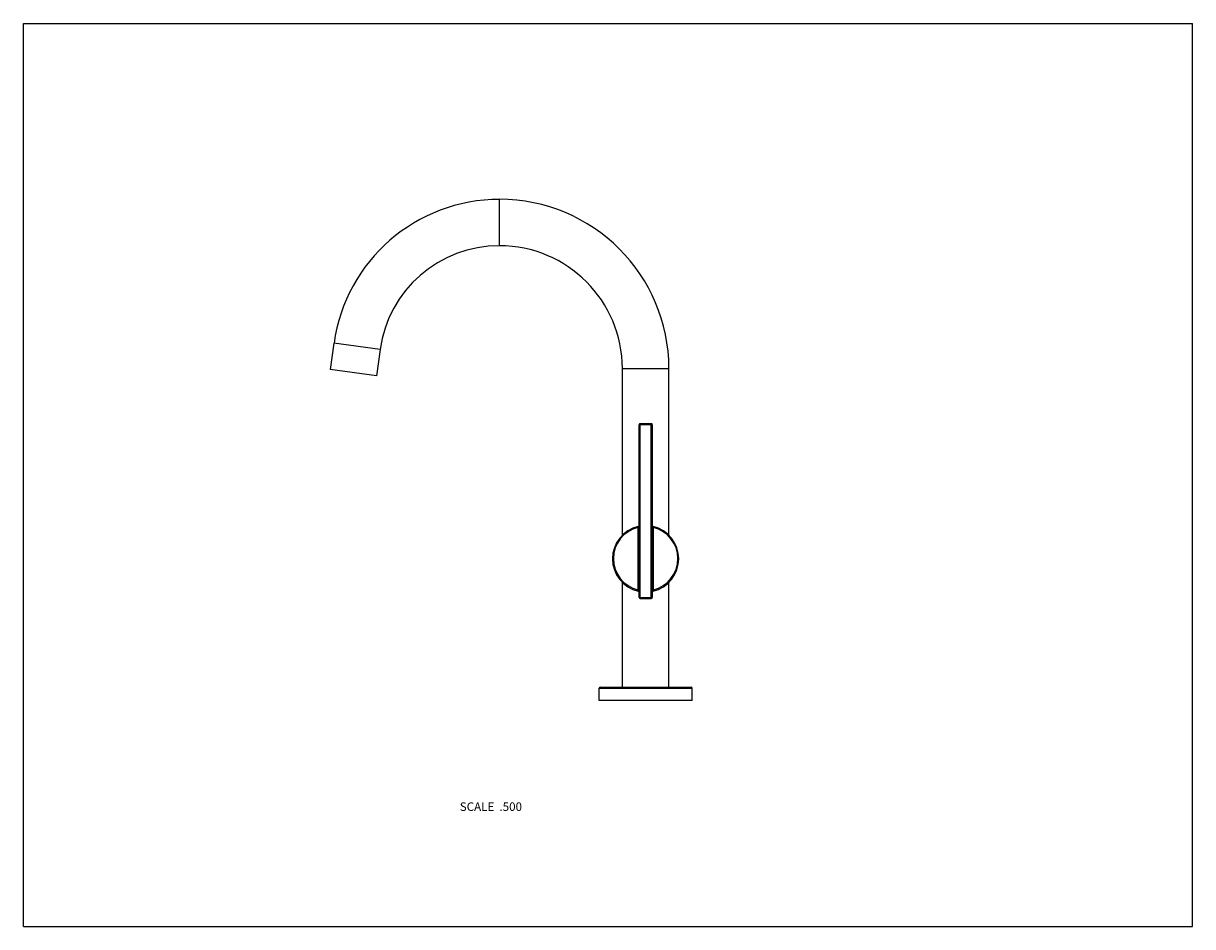
# Model space of a CAD drawing. Units: inches. Extents: x 0 to 11, y 0 to 8.5.
import ezdxf

# ---------------------------------------------------------------- set-up
doc = ezdxf.new("R2010")
doc.units = ezdxf.units.IN
doc.header["$LTSCALE"] = 0.605
doc.header["$MEASUREMENT"] = 0
doc.layers.get('0').update_dxf_attribs({"linetype": 'CONTINUOUS'})
doc.styles.get("Standard").update_dxf_attribs({"font": 'txt', "width": 0.8})

msp = doc.modelspace()

# ---------------------------------------------------------------- linework, layer by layer
at = {"color": 7, "linetype": 'Continuous'}
for p, q in [((0, 0), (0, 8.5)), ((0, 8.5), (11, 8.5)), ((11, 0), (11, 8.5)), ((4.479, 6.407), (4.479, 6.844)), ((2.922, 5.491), (2.887, 5.244)), ((3.356, 5.43), (2.922, 5.491)), ((3.356, 5.43), (3.321, 5.183)), ((3.321, 5.183), (2.887, 5.244)), ((5.635, 5.251), (6.073, 5.251)), ((5.635, 3.684), (5.635, 5.251)), ((6.073, 3.684), (6.073, 5.251)), ((5.907, 4.733), (5.802, 4.733)), ((5.802, 3.088), (5.802, 4.733)), ((5.907, 3.088), (5.907, 4.733)), ((5.917, 4.723), (5.792, 4.723)), ((5.792, 3.098), (5.792, 4.723)), ((5.917, 4.723), (5.917, 3.098)), ((5.782, 3.756), (5.782, 3.169)), ((5.927, 3.169), (5.927, 3.756)), ((5.635, 2.253), (5.635, 3.238)), ((6.073, 2.253), (6.073, 3.238)), ((5.784, 3.156), (5.784, 3.156)), ((5.792, 3.098), (5.917, 3.098)), ((5.802, 3.088), (5.907, 3.088)), ((5.924, 3.156), (5.924, 3.156)), ((5.417, 2.243), (6.292, 2.243)), ((5.417, 2.128), (5.417, 2.243)), ((5.427, 2.253), (6.282, 2.253)), ((6.292, 2.128), (6.292, 2.243)), ((6.292, 2.128), (5.417, 2.128)), ((0, 0), (11, 0))]:
    msp.add_line(p, q, dxfattribs=at)
for centre, radius, start, end in [((4.479, 5.272), 1.572, 90, 172), ((4.479, 5.251), 1.594, 0, 90), ((4.479, 5.272), 1.135, 90, 172), ((4.479, 5.251), 1.156, 0, 90), ((5.802, 4.723), 0.01, 90, 180), ((5.907, 4.723), 0.01, 0, 90), ((5.854, 3.461), 0.312, 102.9915, 257.0085), ((5.854, 3.463), 0.303, 103.8676, 256.1326), ((5.782, 3.775), 0.01, 282.9914, 0.0014), ((5.927, 3.775), 0.01, 180.0001, 257.0089), ((5.854, 3.461), 0.312, 282.9915, 77.0085), ((5.854, 3.463), 0.303, 283.8674, 76.1325), ((5.782, 3.146), 0.01, 0.0001, 77.0089), ((5.802, 3.098), 0.01, 180, 270), ((5.907, 3.098), 0.01, 270, 360), ((5.927, 3.146), 0.01, 102.9911, 179.9999), ((5.427, 2.243), 0.01, 90, 180), ((6.282, 2.243), 0.01, 0, 90)]:
    msp.add_arc(centre, radius, start, end, dxfattribs=at)
for points, knots in [([(5.784, 3.765), (5.784, 3.765), (5.784, 3.765), (5.784, 3.765), (5.784, 3.765), (5.784, 3.765), (5.784, 3.765), (5.784, 3.765), (5.784, 3.765), (5.784, 3.764), (5.783, 3.764), (5.783, 3.764), (5.783, 3.763), (5.783, 3.763), (5.783, 3.762), (5.783, 3.761), (5.783, 3.76), (5.782, 3.759), (5.782, 3.758), (5.782, 3.757), (5.782, 3.756)], [0, 0, 0, 0, 0.002804, 0.007735, 0.014989, 0.024597, 0.03655, 0.050806, 0.06731, 0.086004, 0.129717, 0.181392, 0.240437, 0.30623, 0.378131, 0.455495, 0.537679, 0.624056, 0.807119, 1, 1, 1, 1]), ([(5.782, 3.756), (5.782, 3.756), (5.784, 3.756), (5.785, 3.756), (5.787, 3.757), (5.788, 3.757), (5.789, 3.757), (5.789, 3.757), (5.79, 3.757), (5.79, 3.757), (5.791, 3.758), (5.791, 3.758), (5.791, 3.758), (5.791, 3.758), (5.792, 3.758), (5.792, 3.758), (5.792, 3.758), (5.792, 3.758)], [0, 0, 0, 0, 0.186343, 0.365798, 0.531773, 0.607809, 0.678297, 0.742632, 0.800309, 0.850905, 0.894161, 0.929999, 0.958709, 0.970671, 0.9813, 0.990927, 1, 1, 1, 1]), ([(5.927, 3.756), (5.926, 3.756), (5.925, 3.756), (5.923, 3.756), (5.921, 3.757), (5.92, 3.757), (5.92, 3.757), (5.919, 3.757), (5.918, 3.757), (5.918, 3.757), (5.917, 3.758), (5.917, 3.758), (5.917, 3.758), (5.917, 3.758), (5.917, 3.758), (5.917, 3.758), (5.917, 3.758), (5.917, 3.758)], [0, 0, 0, 0, 0.186343, 0.365798, 0.531773, 0.607809, 0.678297, 0.742632, 0.800309, 0.850905, 0.894161, 0.929999, 0.958709, 0.970671, 0.9813, 0.990927, 1, 1, 1, 1]), ([(5.927, 3.756), (5.926, 3.757), (5.926, 3.758), (5.926, 3.759), (5.926, 3.76), (5.925, 3.761), (5.925, 3.762), (5.925, 3.763), (5.925, 3.763), (5.925, 3.764), (5.925, 3.764), (5.925, 3.764), (5.925, 3.765), (5.925, 3.765), (5.924, 3.765), (5.924, 3.765), (5.924, 3.765), (5.924, 3.765), (5.924, 3.765), (5.924, 3.765), (5.924, 3.765), (5.924, 3.765)], [0, 0, 0, 0, 0.192873, 0.375931, 0.462304, 0.544486, 0.621847, 0.693745, 0.759537, 0.81858, 0.870254, 0.913966, 0.932659, 0.949162, 0.963418, 0.975371, 0.984979, 0.992233, 0.997164, 0.998811, 1, 1, 1, 1]), ([(5.782, 3.169), (5.782, 3.169), (5.784, 3.169), (5.785, 3.169), (5.787, 3.169), (5.788, 3.169), (5.789, 3.17), (5.789, 3.17), (5.79, 3.17), (5.79, 3.17), (5.791, 3.17), (5.791, 3.17), (5.791, 3.17), (5.791, 3.171), (5.792, 3.171), (5.792, 3.171), (5.792, 3.171), (5.792, 3.171)], [0, 0, 0, 0, 0.186343, 0.365798, 0.531773, 0.607809, 0.678297, 0.742632, 0.800309, 0.850905, 0.894161, 0.929999, 0.958709, 0.970671, 0.9813, 0.990927, 1, 1, 1, 1]), ([(5.782, 3.169), (5.782, 3.168), (5.782, 3.167), (5.782, 3.165), (5.783, 3.163), (5.783, 3.162), (5.783, 3.161), (5.783, 3.16), (5.783, 3.159), (5.784, 3.159), (5.784, 3.158), (5.784, 3.158), (5.784, 3.157), (5.784, 3.157), (5.784, 3.157), (5.784, 3.157), (5.784, 3.157), (5.784, 3.156), (5.784, 3.156), (5.784, 3.156), (5.784, 3.156), (5.784, 3.156), (5.784, 3.156), (5.784, 3.156), (5.784, 3.156), (5.784, 3.156)], [0, 0, 0, 0, 0.176925, 0.353895, 0.440326, 0.524177, 0.604465, 0.680144, 0.750143, 0.81337, 0.868762, 0.893198, 0.915308, 0.934989, 0.952144, 0.966693, 0.978584, 0.983518, 0.987771, 0.991344, 0.994243, 0.996483, 0.998095, 0.99917, 1, 1, 1, 1]), ([(5.927, 3.169), (5.926, 3.169), (5.925, 3.169), (5.923, 3.169), (5.921, 3.169), (5.92, 3.169), (5.92, 3.17), (5.919, 3.17), (5.918, 3.17), (5.918, 3.17), (5.917, 3.17), (5.917, 3.17), (5.917, 3.17), (5.917, 3.171), (5.917, 3.171), (5.917, 3.171), (5.917, 3.171), (5.917, 3.171)], [0, 0, 0, 0, 0.186343, 0.365798, 0.531773, 0.607809, 0.678297, 0.742632, 0.800309, 0.850905, 0.894161, 0.929999, 0.958709, 0.970671, 0.9813, 0.990927, 1, 1, 1, 1]), ([(5.924, 3.156), (5.924, 3.156), (5.924, 3.156), (5.924, 3.156), (5.924, 3.156), (5.924, 3.156), (5.924, 3.156), (5.924, 3.156), (5.924, 3.156), (5.924, 3.157), (5.924, 3.157), (5.924, 3.157), (5.924, 3.157), (5.924, 3.157), (5.924, 3.158), (5.924, 3.158), (5.925, 3.159), (5.925, 3.159), (5.925, 3.16), (5.925, 3.161), (5.925, 3.162), (5.925, 3.163), (5.926, 3.165), (5.926, 3.167), (5.926, 3.168), (5.927, 3.169)], [0, 0, 0, 0, 0.00083, 0.001905, 0.003518, 0.005758, 0.008658, 0.012232, 0.016486, 0.02142, 0.033312, 0.047862, 0.065018, 0.0847, 0.10681, 0.131246, 0.186638, 0.249866, 0.319865, 0.395543, 0.47583, 0.559681, 0.646111, 0.823078, 1, 1, 1, 1])]:
    msp.add_open_spline(points, degree=3, knots=knots, dxfattribs=at)

# ---------------------------------------------------------------- texts
at = {"color": 2, "linetype": 'Continuous', "insert": (4.691, 1.169), "char_height": 0.08, "width": 0.704, "attachment_point": 3, "line_spacing_factor": 0.9}
msp.add_mtext('SCALE  .500', dxfattribs=at)

doc.saveas('drawing.dxf')
